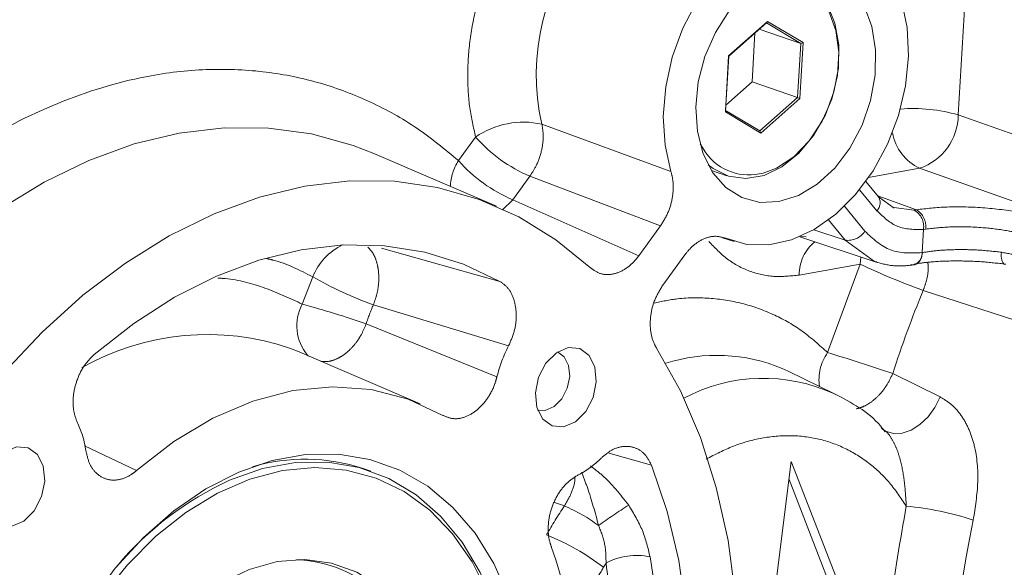
# Model space of a CAD drawing. Units: millimetres. Extents: x 100 to 12990, y 100 to 8300.
# Drawn here: x 3939 to 4000, y 937 to 971 of the extents above; entities that cross this region are included whole.
import ezdxf

# ---------------------------------------------------------------- set-up
doc = ezdxf.new("R2010")
doc.units = ezdxf.units.MM
doc.header["$LTSCALE"] = 20
doc.linetypes.add('PHANTOM', pattern=[12.7, 6.35, -1.27, 1.27, -1.27, 1.27, -1.27])
doc.styles.add('SLDTEXTSTYLE0', font='TXT', dxfattribs={"width": 0.605})
doc.dimstyles.new('SLDDIMSTYLE0', dxfattribs={"dimtxt": 71.912923, "dimasz": 66.04, "dimexe": 0, "dimexo": 0.0625, "dimgap": 17.978231, "dimtad": 1, "dimdec": 0, "dimrnd": 1e-09, "dimzin": 12, "dimdsep": 46, "dimtxsty": 'SLDTEXTSTYLE0', "dimsah": 1, "dimcen": 0.09, "dimadec": 0, "dimazin": 3, "dimtfac": 1, "dimtdec": 0, "dimtofl": 0, "dimtmove": 0, "dimatfit": 3, "dimfxl": 1, "dimfrac": 2, "dimtolj": 1, "dimtzin": 12, "dimarcsym": 0})
doc.dimstyles.new('SLDDIMSTYLE2', dxfattribs={"dimtxt": 71.912923, "dimasz": 66.04, "dimexe": 0, "dimexo": 0.0625, "dimgap": 17.978231, "dimtad": 1, "dimdec": 0, "dimrnd": 1e-09, "dimzin": 12, "dimdsep": 46, "dimtxsty": 'SLDTEXTSTYLE0', "dimsah": 1, "dimcen": 0, "dimadec": 0, "dimazin": 3, "dimtfac": 1, "dimtdec": 0, "dimtofl": 0, "dimtmove": 0, "dimatfit": 3, "dimfxl": 1, "dimfrac": 2, "dimtolj": 1, "dimtzin": 12, "dimarcsym": 0})
doc.dimstyles.new('SLDDIMSTYLE4', dxfattribs={"dimtxt": 71.912923, "dimasz": 66.04, "dimexe": 0, "dimexo": 0.0625, "dimgap": 17.978231, "dimtad": 1, "dimdec": 4, "dimlfac": 20, "dimzin": 12, "dimdsep": 46, "dimtxsty": 'SLDTEXTSTYLE0', "dimsah": 1, "dimcen": 0.09, "dimazin": 3, "dimtfac": 1, "dimtofl": 0, "dimtmove": 0, "dimatfit": 3, "dimfxl": 1, "dimfrac": 2, "dimtolj": 1, "dimtzin": 12, "dimarcsym": 0})

# ---------------------------------------------------------------- blocks, each defined once
blk = doc.blocks.new('_D_4')
at = {"color": 7, "linetype": 'Continuous', "lineweight": 18}
blk.add_arc((2424.165, 1450.039), 1151.923, 341, 7, dxfattribs=at)
for points in [[(3567.501, 1590.423), (3563.554, 1523.723), (3583.785, 1525.621)], [(3513.329, 1075.01), (3542.73, 1135.011), (3523.336, 1141.073)]]:
    blk.add_solid(points, dxfattribs=at)
blk = doc.blocks.new('_D_6')
at = {"color": 7, "linetype": 'Continuous', "lineweight": 0}
for q in [(2424.165, 1450.039), (4921.975, 580.104)]:
    blk.add_line((4111.841, 862.257), q, dxfattribs=at)
at = {"color": 7, "linetype": 'Continuous', "lineweight": 18}
blk.add_solid([(4111.841, 862.257), (4170.866, 830.942), (4177.549, 850.131)], dxfattribs=at)
at = {"color": 7, "linetype": 'Continuous', "lineweight": 18, "insert": (4678.716, 765.937), "char_height": 74.0833, "attachment_point": 1, "rotation": 340.79785, "style": 'SLDTEXTSTYLE0'}
blk.add_mtext('R1787', dxfattribs=at)
blk = doc.blocks.new('_D_16')
at = {"color": 7, "linetype": 'Continuous', "lineweight": 0}
for p, q in [((4220.693, 1275.129), (4220.693, 608.217)), ((3027.665, 830.039), (3027.665, 608.217)), ((3027.665, 648.217), (4220.693, 648.217))]:
    blk.add_line(p, q, dxfattribs=at)
at = {"color": 7, "linetype": 'Continuous', "lineweight": 18}
for points in [[(3027.665, 648.217), (3093.705, 638.057), (3093.705, 658.377)], [(4220.693, 648.217), (4154.653, 658.377), (4154.653, 638.057)]]:
    blk.add_solid(points, dxfattribs=at)
at = {"color": 7, "linetype": 'Continuous', "lineweight": 18, "insert": (3514.426, 743.716), "char_height": 74.0833, "attachment_point": 1, "style": 'SLDTEXTSTYLE0'}
blk.add_mtext('1193', dxfattribs=at)

msp = doc.modelspace()

# ---------------------------------------------------------------- linework, layer by layer
at = {"color": 7, "linetype": 'PHANTOM', "lineweight": 18}
for p, q in [((3997.835924, 983.0533897), (3996.7794949, 965.2344291)), ((3982.5950818, 968.8738532), (3984.9958287, 971.012341)), ((3984.9223713, 970.9240525), (3982.5990678, 968.8545482)), ((3984.9223713, 970.9240525), (3984.9958287, 971.012341)), ((3987.047699, 969.6542682), (3984.9223713, 970.9240525)), ((3984.9958287, 971.012341), (3987.1920008, 969.7002305)), ((3984.0416764, 967.2818677), (3984.2205463, 970.2988954)), ((3984.4867944, 970.5360583), (3987.047699, 969.6542682)), ((3986.8497233, 966.3149796), (3987.047699, 969.6542682)), ((3987.1920008, 969.7002305), (3986.9874258, 966.2496323)), ((3987.047699, 969.6542682), (3987.1920008, 969.7002305)), ((3982.3905069, 965.423255), (3982.5950818, 968.8738532)), ((3982.5990678, 968.8545482), (3982.4010921, 965.5152597)), ((3982.5990678, 968.8545482), (3982.5950818, 968.8738532)), ((3982.4201979, 965.8375205), (3984.0416764, 967.2818677)), ((3984.0416764, 967.2818677), (3986.8497233, 966.3149796)), ((3984.5264198, 964.2454753), (3986.8497233, 966.3149796)), ((3986.9874258, 966.2496323), (3984.5866789, 964.1111446)), ((3986.9874258, 966.2496323), (3986.8497233, 966.3149796)), ((3982.3905069, 965.423255), (3982.4010921, 965.5152597)), ((3984.5866789, 964.1111446), (3982.3905069, 965.423255)), ((3982.4010921, 965.5152597), (3984.5264198, 964.2454753)), ((3996.7794949, 965.2344291), (4037.7683379, 950.8052869)), ((3971.0564922, 964.6647304), (3979.030035, 961.7407601)), ((3984.5866789, 964.1111446), (3984.5264198, 964.2454753)), ((3965.9061492, 962.418233), (3966.964208, 963.8719987)), ((3980.828565, 963.4452685), (3981.183174, 962.8872333)), ((3968.2452343, 959.6017289), (3960.6715897, 962.8547754)), ((3981.5282098, 961.8107645), (3982.474486, 961.4849355)), ((3994.3838185, 961.9427858), (3991.242764, 961.3781258)), ((4035.8785934, 947.3355423), (3994.3838185, 961.9427858)), ((3970.3145875, 961.4577797), (3969.2565287, 960.004014)), ((3970.3145875, 961.4577797), (3978.3922824, 958.3994514)), ((3991.8539567, 960.1867951), (3991.0717245, 961.1363764)), ((3990.6785004, 960.6223496), (3991.7506984, 959.3207679)), ((3969.2565287, 960.004014), (3968.6192995, 959.3798271)), ((3969.2565287, 960.004014), (3977.038242, 956.5390089)), ((3991.8105402, 960.2395), (3994.1930811, 959.3833595)), ((3992.8188019, 959.4893467), (3991.8547062, 960.1858826)), ((3989.7453677, 959.5961797), (3991.0121427, 958.0583936)), ((3994.0498193, 959.3625435), (3992.7911393, 959.5126818)), ((3994.1930811, 959.3833595), (3994.0498193, 959.3625435)), ((3989.7847282, 957.5107483), (3988.7624955, 958.7516753)), ((3977.038242, 956.5390089), (3978.3922824, 958.3994514)), ((3987.851558, 958.1476467), (3989.7847282, 957.5107483)), ((3994.5425633, 956.7378674), (3994.6272372, 958.1660758)), ((3994.6272372, 958.1660758), (3994.7700653, 958.1863323)), ((3982.2091667, 957.65804), (3982.9310439, 957.4292451)), ((3986.9892351, 957.7045052), (3991.7759636, 956.1274791)), ((3987.0287502, 957.7307128), (3987.3776293, 957.7027237)), ((3991.5993411, 956.18897), (3989.7847282, 957.5107483)), ((3968.466646, 954.9641402), (3961.149771, 957.0062493)), ((3979.8819136, 956.5911318), (3978.5278732, 954.7306893)), ((3990.7657386, 956.4603058), (3990.7168056, 956.0312818)), ((3994.5611082, 956.7411189), (3994.5425633, 956.7378674)), ((3990.7168056, 956.0312818), (3986.959402, 955.3558222)), ((3988.708486, 950.5656066), (3990.7168056, 956.0312818)), ((3991.7569162, 956.1756695), (3991.5993411, 956.18897)), ((3994.0455527, 955.9829073), (3994.0708875, 955.9873626)), ((3956.2546376, 953.5597992), (3956.8982359, 955.2441088)), ((4033.3608261, 941.8234281), (3994.6174184, 954.4101598)), ((3960.64526, 953.5091247), (3968.9983152, 950.9778009)), ((3960.2015504, 952.3479278), (3968.2823247, 949.0805604)), ((3955.9560995, 950.6502867), (3955.5164489, 950.8299101)), ((3963.5297441, 947.3972403), (3955.9560995, 950.6502867)), ((3989.1423514, 948.0153334), (3986.2698774, 949.4213071)), ((3992.7305436, 949.2749985), (3995.6564673, 947.8327822)), ((3989.1423514, 948.0153334), (3989.2934384, 947.9397069)), ((3942.7923758, 944.820218), (3946.0216993, 943.2941151)), ((3975.1358271, 944.3709532), (3977.8289855, 943.6144503)), ((3986.4659844, 943.8560605), (3984.4082149, 927.7059426)), ((3991.3199357, 931.3526555), (3986.4659844, 943.8560605)), ((3960.4869157, 943.2511297), (3960.0189079, 943.4122777)), ((3990.4137875, 932.1948176), (3986.3228565, 942.7327411)), ((3971.8302901, 941.3219947), (3972.4451079, 941.1000985)), ((3974.8686953, 937.316575), (3975.0190547, 937.580537))]:
    msp.add_line(p, q, dxfattribs=at)
at = {"color": 7, "linetype": 'PHANTOM', "lineweight": 18, "flags": 128}
for points in [[(3979.030035, 961.7407601), (3978.6629253, 963.3755353), (3978.5533616, 965.1388432), (3978.7051234, 966.969853), (3979.1129754, 968.8053981), (3979.7628473, 970.5821557), (3980.6323198, 972.2388308), (3981.6913977, 973.7182712), (3982.9035447, 974.9694389), (3984.2269439, 975.9491708), (3985.6159406, 976.6236681), (3987.0226168, 976.9696618), (3988.3984448, 976.9752158), (3989.6959611, 976.6401384), (3990.8704038, 975.9759893), (3991.8812566, 975.0056803), (3992.6936471, 973.7626853), (3993.2795492, 972.2898854), (3993.6187504, 970.6380895), (3993.6995489, 968.8642815), (3993.5191572, 967.0296545), (3993.0837986, 965.1974999), (3992.4084922, 963.4310236), (3991.5165347, 961.7911658), (3990.4386971, 960.3344986), (3989.2121627, 959.1112743), (3987.8792449, 958.163692), (3986.4859268, 957.5244415), (3985.0802753, 957.2155758), (3983.7107828, 957.2477501), (3982.4246944, 957.6198546)], [(3985.7005372, 959.8841676), (3986.9038595, 960.2674207), (3988.0709231, 960.9702193), (3989.1471573, 961.9597014), (3990.0822387, 963.1895998), (3990.8324439, 964.6024059), (3991.3626942, 966.1320585), (3991.6481955, 967.7070326), (3991.6755982, 969.2536843), (3991.443621, 970.6996938), (3990.9631108, 971.9774474), (3990.2565358, 973.0271986), (3989.3569347, 973.7998623), (3988.3063718, 974.2593097), (3987.1539702, 974.3840574), (3985.953615, 974.1682724), (3984.7614334, 973.6220445), (3983.6331705, 972.7709148), (3982.6215827, 971.6546811), (3981.7739707, 970.3255374), (3981.1299678, 968.8456328), (3980.719687, 967.284166), (3980.5623124, 965.7141496), (3980.6652028, 964.2089958), (3981.0235471, 962.8390837), (3981.6205896, 961.6684692), (3982.4284131, 960.7518886), (3983.4092448, 960.1322004), (3984.5172221, 959.8383805), (3985.7005372, 959.8841676)], [(3981.3246575, 962.1654312), (3981.6320362, 961.9197304), (3982.5932877, 961.4465643), (3983.662219, 961.3067924), (3984.7812039, 961.5079497), (3985.8899176, 962.0391917), (3986.9285889, 962.8718791), (3987.841223, 963.9611216), (3988.5786193, 965.2481976), (3989.1010248, 966.6637208), (3989.3802764, 968.1313797), (3989.4013195, 969.5720526), (3989.1630198, 970.9080724), (3988.6782239, 972.0674139), (3987.9730675, 972.9875768), (3987.0855657, 973.6189548), (3986.0635638, 973.9275101), (3985.3818398, 973.9483441)], [(3984.7305629, 961.6499356), (3985.5473307, 961.9565658), (3986.6138013, 962.6537528), (3987.574352, 963.6361744), (3988.3731592, 964.8467357), (3988.9637991, 966.2150833), (3989.3119458, 967.6616939), (3989.3973663, 969.1024957), (3989.2150963, 970.4537545), (3988.7757287, 971.6369402), (3988.1047979, 972.5832901), (3987.9364769, 972.7477996)], [(3960.6715897, 962.8547754), (3959.3913915, 963.3529618), (3956.8246324, 964.0617111), (3954.1639424, 964.4268478), (3951.4332752, 964.4450844), (3948.6572148, 964.1162567), (3945.8607535, 963.4433253), (3943.0690676, 962.4323484), (3940.3072901, 961.0924276), (3937.6002851, 959.4356261), (3934.9724232, 957.4768598), (3934.2830994, 956.9014715)], [(3937.7838224, 949.2761544), (3940.1746664, 951.8243178), (3942.6965697, 954.1048166), (3945.3259409, 956.0963176), (3948.0381834, 957.7801913), (3950.8079253, 959.1406858), (3953.6092569, 960.1650742), (3956.415973, 960.8437738), (3959.2018178, 961.1704356), (3961.9407311, 961.142004), (3964.6070915, 960.7587447), (3967.1759562, 960.0242432), (3969.6232948, 958.9453702), (3971.9262134, 957.5322183), (3974.0631691, 955.7980068)], [(3968.466646, 954.9641402), (3966.2051042, 956.0333485), (3963.8212198, 956.7684904), (3961.339256, 957.1620834), (3958.7844744, 957.2101217), (3956.1828776, 956.9121162), (3953.5609448, 956.2711001), (3950.9453622, 955.2935977), (3948.3627512, 953.989558), (3945.8393978, 952.3722536), (3943.4009847, 950.4581456)], [(3994.5611082, 956.7411189), (3994.5373918, 956.5584774), (3994.4893084, 956.3915517), (3994.4186851, 956.2466856), (3994.3282062, 956.1293848), (3994.2213102, 956.0441073), (3994.1020598, 955.994094), (3994.0706112, 955.9873138)], [(3993.8195049, 956.0015721), (3993.9503548, 955.9769102), (3994.0534526, 955.9843574)], [(3972.3922173, 945.9815429), (3973.1230779, 946.2970996), (3973.7647448, 946.9369271), (3974.21953, 947.8036174), (3974.4181965, 948.7652248), (3974.3304992, 949.6753532), (3973.9697892, 950.3954439), (3973.3909813, 950.8158695), (3972.6821938, 950.8726241), (3971.9513332, 950.5570673), (3971.3096663, 949.9172398), (3970.8548811, 949.0505496), (3970.6562146, 948.0889422), (3970.7439119, 947.1788138), (3971.1046219, 946.4587231), (3971.6834298, 946.0382975), (3972.3922173, 945.9815429)], [(3978.1392123, 950.8499438), (3979.6116064, 948.202629), (3980.8461442, 945.3215289), (3981.831277, 942.2335951), (3982.5577894, 938.9677136), (3983.0188851, 935.5544356), (3983.2102509, 932.0256907), (3983.1300965, 928.4144888), (3982.7791719, 924.7546112), (3982.1607596, 921.0802945), (3981.2806448, 917.4259102), (3980.1470605, 913.8256436), (3978.7706109, 910.3131736), (3977.1641721, 906.9213579), (3975.3427716, 903.6819255)], [(3956.6419686, 950.3556909), (3956.6200398, 950.3728974), (3956.58437, 950.4023161)], [(3970.7941546, 947.0190549), (3971.2585997, 946.9984113), (3971.8059642, 947.2347417), (3972.2865287, 947.7139286), (3972.6271316, 948.3630202), (3972.7759192, 949.0831982), (3972.71024, 949.7648219), (3972.4400929, 950.3041205), (3972.0305316, 950.6097546)], [(3986.2698774, 949.4213071), (3986.0959381, 949.504305), (3985.9084997, 949.589037)], [(3946.0216993, 943.2941151), (3948.3283011, 945.0889595), (3950.7313864, 946.5233773), (3953.1913656, 947.5737373), (3955.667712, 948.2227353), (3958.1196291, 948.4596795), (3960.5067227, 948.2806664), (3962.7896669, 947.688645), (3964.9308514, 946.6933686)], [(3992.0413346, 945.881054), (3992.2863708, 945.7262179), (3992.7747849, 945.5805336), (3993.3136187, 945.6010995), (3993.8711836, 945.7867061), (3994.414689, 946.126438), (3994.9121716, 946.6003154), (3995.3343742, 947.1804698), (3995.6564673, 947.8327822)], [(3938.3142629, 939.8554296), (3939.0451235, 940.1709864), (3939.6867904, 940.8108139), (3940.1415756, 941.6775042), (3940.3402421, 942.6391115), (3940.2525448, 943.5492399), (3939.8918348, 944.2693306), (3939.3130269, 944.6897562), (3938.6042394, 944.7465109), (3937.8733788, 944.4309541), (3937.2317119, 943.7911266), (3936.7769267, 942.9244363), (3936.5782602, 941.9628289), (3936.6659575, 941.0527005), (3937.0266675, 940.3326099), (3937.6054754, 939.9121842), (3938.3142629, 939.8554296)], [(3952.9447118, 902.2934496), (3955.0122856, 902.8350355), (3957.0662729, 903.7111954), (3959.0729473, 904.9075426), (3960.9993594, 906.4044333), (3962.8138774, 908.1772885), (3964.486707, 910.196998), (3965.9903804, 912.4303982), (3967.3002073, 914.8408167), (3968.3946805, 917.3886746), (3969.2558286, 920.032136), (3969.8695117, 922.7277955), (3970.225653, 925.4313903), (3970.3184049, 928.0985275), (3970.1462442, 930.6854128), (3969.7119979, 933.1495697), (3969.0227963, 935.4505366), (3968.089956, 937.5505319), (3966.9287942, 939.4150735), (3965.5583773, 941.0135459), (3964.0012073, 942.3197022), (3962.282853, 943.3120952), (3960.4315298, 943.97443), (3958.4776363, 944.295831), (3956.4532553, 944.2710208), (3954.3916272, 943.9004068), (3952.3266039, 943.1900744), (3950.2920928, 942.1516874), (3948.3215008, 940.802296), (3946.4471848, 939.1640571), (3944.6999211, 937.2638706), (3943.1083996, 935.1329375), (3941.6987532, 932.8062477), (3940.4941281, 930.3220054), (3939.5143043, 927.7210017), (3938.7753705, 925.0459451), (3938.2894599, 922.3407598), (3938.0645512, 919.6498651), (3938.1043373, 917.0174452), (3938.4081651, 914.4867245), (3938.9710456, 912.0992573), (3939.7837363, 909.8942458), (3940.8328929, 907.9078962), (3942.1012883, 906.1728242), (3943.5680955, 904.7175198), (3945.2092295, 903.565879), (3946.9977429, 902.7368117), (3948.9042685, 902.2439311), (3950.897501, 902.0953304), (3952.9447118, 902.2934496)], [(3951.7658275, 942.6933285), (3953.8054048, 943.4058866), (3955.8423229, 943.776057), (3957.8417295, 943.7975059), (3959.7694141, 943.4698664), (3961.5923936, 942.7987445), (3963.2794763, 941.7956233), (3964.8017957, 940.4776664), (3966.1333045, 938.8674244), (3967.2512202, 936.992449), (3968.1364151, 934.8848216), (3968.773743, 932.5806043), (3969.1522993, 930.1192229), (3969.2656067, 927.5427922), (3969.1117265, 924.8953958), (3968.6932915, 922.2223312), (3968.511583, 921.3986962)], [(3955.0335781, 943.2803465), (3957.0267442, 943.469762), (3958.9655649, 943.3145151), (3960.8168664, 942.8172622), (3962.5489725, 941.9865115), (3964.1322463, 940.8364772), (3965.5395977, 939.3868368), (3966.7469463, 937.662394), (3967.7336341, 935.6926546), (3968.4827787, 933.5113213), (3968.981562, 931.1557174), (3969.2214496, 928.6661478), (3969.1983371, 926.0852099), (3968.9126197, 923.4570641), (3968.5114526, 921.4075516)], [(3975.9088317, 910.9956406), (3977.2386085, 914.2608018), (3978.3332298, 917.6172586), (3979.18153, 921.030774), (3979.7748562, 924.4665291), (3980.1071563, 927.8894782), (3980.1750408, 931.264706), (3979.9778171, 934.5577842), (3979.5174971, 937.7351223), (3978.7987762, 940.7643106), (3977.8289855, 943.6144503)], [(3966.5847241, 915.8119257), (3966.5506153, 915.7384843), (3965.3065938, 913.3677355), (3963.8665563, 911.1673784), (3962.2551424, 909.1750618), (3960.4999238, 907.4248746), (3958.6309326, 905.9467631), (3956.680148, 904.7660181), (3954.6809483, 903.9028427), (3952.6675404, 903.3720058), (3950.6743743, 903.1825903), (3948.7355536, 903.3378372), (3946.884252, 903.8350901), (3945.1521459, 904.6658408), (3943.5688721, 905.8158751), (3942.1615208, 907.2655155), (3940.9541722, 908.9899583), (3939.9674843, 910.9596977), (3939.2183397, 913.141031), (3938.7195564, 915.4966349), (3938.4796688, 917.9862045), (3938.5027814, 920.5671424), (3938.7884987, 923.1952882), (3939.331932, 925.8256735), (3940.1237831, 928.4132918), (3941.1505032, 930.913868), (3942.3945247, 933.2846168), (3943.8345621, 935.4849739), (3945.445976, 937.4772906), (3947.2011947, 939.2274777), (3949.0701858, 940.7055892), (3951.0209705, 941.8863342), (3953.0201702, 942.7495097), (3955.0335781, 943.2803465)], [(3964.2122448, 931.1751458), (3964.0667571, 931.6052937), (3963.2759783, 933.3618176), (3962.2531144, 934.8712308), (3961.0233517, 936.0963663), (3959.616971, 937.0070574), (3958.0686021, 937.5808798), (3956.4163711, 937.8037041), (3954.7009612, 937.6700435), (3952.9646116, 937.1831894), (3951.250077, 936.3551296), (3949.5995748, 935.2062538), (3948.053746, 933.764851), (3946.650654, 932.0664134), (3945.4248476, 930.1527621), (3944.4065101, 928.0710176), (3943.6207165, 925.8724394), (3943.0868156, 923.6111638), (3942.8179537, 921.3428708), (3942.8207512, 919.1234133), (3943.0951392, 917.0074418), (3943.6343613, 915.0470586), (3944.4251401, 913.2905347), (3945.4480041, 911.7811216), (3946.6777668, 910.555986), (3948.0841474, 909.6452949), (3949.6325163, 909.0714725), (3951.2847474, 908.8486483), (3953.0001573, 908.9823088)]]:
    msp.add_lwpolyline(points, dxfattribs=at)
at = {"color": 7, "linetype": 'Continuous', "lineweight": 18}
msp.add_arc((4362.1934872, 1286.8151832), 401.4025965, 109.955133954, 290.614077357, dxfattribs=at)
at = {"color": 7, "linetype": 'PHANTOM', "lineweight": 18}
for centre, radius, start, end in [((3984.4036559, 967.7414451), 13.6971877, 139.132453932, 192.980758443), ((3993.9988352, 955.6679842), 9.9623761, 73.792540981, 94.592467112), ((3969.9166744, 959.5896862), 5.201467, 77.341832258, 124.58455788), ((3993.2711278, 965.2702233), 3.5085497, 288.489867052, 359.415459422), ((3995.7499688, 964.7250711), 3.0995932, 191.060520939, 243.848161602), ((3973.8114387, 969.84249), 9.0846758, 221.087031039, 247.361377778), ((3968.6649099, 960.6734354), 3.2642119, 147.688405652, 177.390236971), ((3972.7533799, 968.3887242), 9.0846758, 221.087031039, 247.361377778), ((3983.8537123, 964.8398769), 3.3082612, 216.173516795, 285.36985098), ((3991.221076, 959.8230853), 0.7299471, 316.515683083, 29.885524454), ((3993.4816552, 958.3507808), 1.1603767, 350.840883458, 60.683230819), ((3993.5665787, 958.3438054), 1.2137454, 352.545346712, 58.924118683), ((3989.9816256, 958.7187495), 1.2239426, 260.742519624, 327.348228969), ((3960.2871334, 953.9053125), 3.643762, 114.975077494, 158.443320746), ((3989.5278681, 955.4051972), 2.5689407, 129.022078594, 181.101291496), ((3993.7894373, 956.6912306), 0.7545686, 290.480528934, 3.543478221), ((4000.3398539, 956.5580044), 0.907304, 167.084967343, 217.757607833), ((4008.0801953, 992.3064378), 40.2165916, 244.421524521, 250.442251206), ((3969.4038356, 977.3386063), 25.3881241, 240.489914855, 249.818991009), ((4055.420996, 929.1541215), 65.8402804, 157.443422311, 162.205655195), ((3958.7229358, 952.2216025), 2.8077155, 151.535504928, 220.387944277), ((3935.760905, 879.7810571), 76.5721611, 71.386387143, 74.476150293), ((3969.1635984, 949.5887756), 9.3771651, 155.286948514, 162.887933452), ((3950.3979721, 935.9124033), 15.771202, 71.061942483, 119.452989283), ((3976.5310393, 947.0513401), 8.494647, 152.469052044, 166.179421898), ((3981.8692664, 939.9092629), 10.4887288, 67.349910522, 107.557980439), ((3990.9703165, 948.9228502), 2.7954474, 144.009280008, 189.304487009), ((3954.5224957, 837.1157298), 118.4886345, 71.18813572, 73.2308057), ((3984.7480431, 938.5199845), 10.4628675, 65.165992363, 118.055917557), ((3937.4389693, 943.7937783), 5.4926832, 7.542809703, 25.896684929), ((3956.4197976, 932.5037217), 11.4869573, 71.740488134, 106.421888217), ((3970.7726791, 947.9555771), 5.5466821, 297.104919956, 315.233499527), ((3960.0596003, 924.5877762), 19.9147607, 114.611519945, 139.972683629), ((3992.8850645, 927.2568668), 24.6865731, 145.891657905, 150.763763301), ((3968.6140833, 931.9378869), 9.9309048, 53.209088824, 67.308577314), ((3993.0270364, 914.7484302), 31.1947025, 122.169558729, 126.294743161), ((3991.6482094, 921.4124502), 19.7728582, 72.159377421, 84.422822257), ((4055.3739652, 928.0264674), 58.9459652, 168.047240559, 185.166936006), ((3966.0058028, 925.7839905), 14.5448056, 52.457405559, 68.471464023), ((3941.5341789, 927.9644922), 31.925921, 333.923343168, 19.345599081), ((3976.8808805, 934.1222775), 3.9275888, 77.411538452, 118.296722685), ((3955.4779135, 929.4930156), 8.3196391, 18.490962257, 87.004020282), ((3934.4728577, 930.7851364), 43.8541845, 343.803864834, 9.410311732)]:
    msp.add_arc(centre, radius, start, end, dxfattribs=at)
for points, knots in [([(3966.964208, 963.8719987), (3966.8285653, 964.4621537), (3966.5519029, 965.6658571), (3966.4370117, 967.6616949), (3966.564639, 969.772279), (3966.9674054, 971.9327058), (3967.6273435, 974.0525645), (3968.5178643, 976.0428047), (3969.5777923, 977.8533187), (3970.4087815, 978.8822936), (3970.8162011, 979.3867823)], [0, 0, 0, 0, 0.1193308032, 0.2433918303, 0.3708196127, 0.5, 0.6291803873, 0.7566081697, 0.8806691968, 1, 1, 1, 1]), ([(3933.8126383, 961.7085259), (3934.6018059, 962.2825957), (3937.0813418, 964.0863023), (3941.4943814, 966.2641358), (3946.3317007, 967.6885787), (3950.5355047, 968.1289618), (3954.0413768, 967.9673027), (3957.3768928, 967.2815528), (3960.4869708, 966.1023092), (3963.3550816, 964.5172237), (3965.0619501, 963.1128308), (3965.9061492, 962.418233)], [0, 0, 0, 0, 0.0729153941, 0.2290975276, 0.3875863703, 0.4932841797, 0.5983029924, 0.7024711902, 0.8036802972, 0.9029023514, 1, 1, 1, 1]), ([(3971.0564922, 964.6647304), (3971.0960802, 964.4144985), (3971.1770309, 963.9028178), (3971.0550868, 963.0003744), (3970.7622349, 962.1435211), (3970.4487588, 961.6633138), (3970.3145875, 961.4577797)], [0, 0, 0, 0, 0.2445467717, 0.500055473, 0.7860181641, 1, 1, 1, 1]), ([(3978.3922824, 958.3994514), (3978.5667231, 958.6805539), (3978.9156006, 959.2427526), (3979.1695041, 960.240093), (3979.1933255, 961.1001054), (3979.075205, 961.5635399), (3979.030035, 961.7407601)], [0, 0, 0, 0, 0.27623079004, 0.55245543676, 0.82885625708, 1, 1, 1, 1]), ([(3994.6272372, 958.1660758), (3994.0755357, 958.1645525), (3992.9721323, 958.161506), (3992.1578432, 958.9343472), (3991.7506984, 959.3207679)], [0, 0, 0, 0, 0.4999998455, 1, 1, 1, 1]), ([(3994.1930811, 959.3833595), (3994.8058641, 959.4552923), (3996.0787796, 959.604716), (3998.437975, 959.5308909), (4000.7415785, 959.2379903), (4001.8903496, 958.8981073), (4002.4433751, 958.7344854)], [0, 0, 0, 0, 0.2406976651, 0.4999939045, 0.7592939451, 1, 1, 1, 1]), ([(3991.0121427, 958.0583936), (3991.5114768, 957.5902828), (3992.510145, 956.6540613), (3993.8650905, 956.7099321), (3994.5425633, 956.7378674)], [0, 0, 0, 0, 0.5000000182, 1, 1, 1, 1]), ([(3994.7700653, 958.1863323), (3995.2851947, 958.2464348), (3996.3453721, 958.3701306), (3998.1976736, 958.3112592), (3999.6957782, 958.1246914), (4000.8290192, 957.896147), (4001.3609594, 957.727347), (4001.6448163, 957.637271)], [0, 0, 0, 0, 0.2425679806, 0.4992243164, 0.710242758, 0.8453781227, 1, 1, 1, 1]), ([(3982.4246944, 957.6198546), (3982.1933437, 957.6851551), (3981.7306334, 957.8157587), (3980.9613024, 957.5874853), (3980.3271798, 957.1454239), (3980.0045203, 956.7437594), (3979.8819136, 956.5911318)], [0, 0, 0, 0, 0.2768996946, 0.5538099936, 0.8304531152, 1, 1, 1, 1]), ([(3960.3067886, 957.0830735), (3960.4065981, 956.9750808), (3960.5934695, 956.7728881), (3960.8028082, 956.3313508), (3960.9052233, 955.9615775), (3960.9916641, 955.4054323), (3960.9917584, 954.7928539), (3960.8448995, 954.0447876), (3960.7056827, 953.6712477), (3960.64526, 953.5091247)], [0, 0, 0, 0, 0.1448642618, 0.2712265336, 0.4302079042, 0.4591575588, 0.7146626053, 0.8761583676, 1, 1, 1, 1]), ([(3986.959402, 955.3558222), (3986.4328932, 955.2992274), (3985.3695634, 955.1849292), (3983.8651231, 955.542718), (3982.4867697, 956.2532868), (3981.7443269, 957.0368006), (3981.3767056, 957.4247583)], [0, 0, 0, 0, 0.2475754751, 0.5, 0.7524245249, 1, 1, 1, 1]), ([(3999.4555024, 956.7607922), (3998.9965605, 956.8113015), (3998.1007063, 956.9098957), (3996.7488224, 956.9361587), (3995.5356561, 956.8850063), (3994.8799867, 956.7881998), (3994.5611082, 956.7411189)], [0, 0, 0, 0, 0.2694081809, 0.5258846181, 0.7694185464, 1, 1, 1, 1]), ([(3956.8982359, 955.2441088), (3956.1064564, 955.6485386), (3955.1871077, 956.1181289), (3954.1852495, 956.3417479), (3954.0462312, 956.3727774)], [0, 0, 0, 0, 0.8612396419, 1, 1, 1, 1]), ([(3974.0631691, 955.7980068), (3974.2626628, 955.6570297), (3974.6616615, 955.3750675), (3975.411172, 955.3572076), (3976.1659493, 955.6523462), (3976.7116883, 956.1148567), (3976.9723581, 956.453434), (3977.038242, 956.5390089)], [0, 0, 0, 0, 0.2306740901, 0.4613612597, 0.6917643164, 0.9220939293, 1, 1, 1, 1]), ([(3994.051231, 956.0317177), (3994.3950581, 956.081129), (3995.1639346, 956.1916241), (3996.606001, 956.239479), (3998.1977947, 956.1968294), (3999.2170939, 956.0813125), (3999.7178917, 956.0245573)], [0, 0, 0, 0, 0.2142933036, 0.4792090567, 0.7441271268, 1, 1, 1, 1]), ([(4001.5623325, 956.246002), (4001.2547489, 956.3465656), (4000.6395995, 956.547687), (3999.8501938, 956.6897585), (3999.4555024, 956.7607922)], [0, 0, 0, 0, 0.5000144502, 1, 1, 1, 1]), ([(3991.7511892, 956.1399871), (3992.1211567, 956.0431158), (3992.8614126, 955.8492892), (3993.6558351, 955.9392916), (3994.0532185, 955.9843123)], [0, 0, 0, 0, 0.4997832952, 1, 1, 1, 1]), ([(3994.8976268, 956.1370168), (3994.9081387, 956.0518462), (3994.9534812, 955.6844673), (3994.8497451, 955.0739719), (3994.6827054, 954.5967002), (3994.6174184, 954.4101598)], [0, 0, 0, 0, 0.1552931153, 0.6698484705, 1, 1, 1, 1]), ([(3951.0337287, 955.1646914), (3951.1892037, 955.1561425), (3952.1959013, 955.100788), (3953.9713548, 954.6134712), (3955.493487, 953.9110492), (3956.2546376, 953.5597992)], [0, 0, 0, 0, 0.08367378716, 0.54178600074, 1, 1, 1, 1]), ([(3968.9983152, 950.9778009), (3969.1333006, 951.2873627), (3969.4032818, 951.9065103), (3969.5118918, 952.9125707), (3969.3760139, 953.8264312), (3969.0175502, 954.5596107), (3968.6438015, 954.8340547), (3968.466646, 954.9641402)], [0, 0, 0, 0, 0.2043080167, 0.4086319695, 0.6125965643, 0.8163721363, 1, 1, 1, 1]), ([(3978.5278732, 954.7306893), (3978.3535712, 954.4497771), (3978.0049573, 953.887937), (3977.7480133, 952.8880664), (3977.7327147, 951.9151459), (3977.9153352, 951.2387093), (3978.0940439, 950.9283794), (3978.1392123, 950.8499438)], [0, 0, 0, 0, 0.2306739473, 0.4613609661, 0.6917640225, 0.922093625, 1, 1, 1, 1]), ([(3977.9856479, 953.6253657), (3978.4677368, 953.72666), (3979.6614786, 953.9774835), (3981.5299539, 953.9597856), (3983.5535378, 953.6340172), (3985.4421324, 952.9346767), (3987.1895274, 951.9386126), (3988.2021191, 951.0233181), (3988.708486, 950.5656066)], [0, 0, 0, 0, 0.1207123464, 0.2989062005, 0.4770683248, 0.6552621811, 0.8276068923, 1, 1, 1, 1]), ([(3960.2015504, 952.3479278), (3960.1090607, 952.1234986), (3959.9442114, 951.7234868), (3959.5929456, 951.1844297), (3959.2059576, 950.7372671), (3958.7588316, 950.3714214), (3958.2902732, 950.1223658), (3957.8244309, 949.990949), (3957.5362769, 950.0151016), (3957.3975632, 950.0267284)], [0, 0, 0, 0, 0.1616986626, 0.2882038643, 0.4340079388, 0.576432672, 0.7188574051, 0.8646614796, 1, 1, 1, 1]), ([(3943.4009847, 950.4581456), (3943.1830552, 950.2358935), (3942.7471794, 949.7913724), (3942.298553, 948.864995), (3942.0755133, 947.8785117), (3942.0927859, 946.9328218), (3942.2877016, 946.4307123), (3942.380094, 946.1927063)], [0, 0, 0, 0, 0.2043027776, 0.4086212627, 0.6125850634, 0.8163605954, 1, 1, 1, 1]), ([(3964.9308514, 946.6933687), (3965.1530346, 946.6025985), (3965.5974238, 946.4210487), (3966.3659239, 946.5677093), (3967.1023234, 947.0128918), (3967.7325809, 947.7325859), (3968.1114189, 948.4710956), (3968.2420556, 948.9369572), (3968.2823247, 949.0805604)], [0, 0, 0, 0, 0.1840136931, 0.3680463199, 0.5516377077, 0.7349029116, 0.9182830568, 1, 1, 1, 1]), ([(3992.7305436, 949.2749985), (3992.6147938, 949.0258573), (3992.411137, 948.5875035), (3991.9743111, 948.0151283), (3991.4996394, 947.5672296), (3990.9760525, 947.2317403), (3990.6314679, 947.1352439), (3990.4688857, 947.0897148)], [0, 0, 0, 0, 0.2329043895, 0.4097856278, 0.6177081386, 0.8196266293, 1, 1, 1, 1]), ([(3992.2535266, 945.682275), (3992.1604926, 945.8034953), (3991.3331649, 946.8814771), (3990.177467, 947.4797451), (3989.1517287, 948.0107371)], [0, 0, 0, 0, 0.1124511929, 1, 1, 1, 1]), ([(3995.6564673, 947.8327822), (3995.9009254, 947.687033), (3996.3921828, 947.3941388), (3996.9903375, 946.6890583), (3997.4695317, 945.8357677), (3997.9041774, 944.5088978), (3998.0789119, 942.5694663), (3997.8308439, 941.0160826), (3997.7060256, 940.2344794)], [0, 0, 0, 0, 0.12493390981, 0.25106420167, 0.37660091498, 0.50061124878, 0.74872669086, 1, 1, 1, 1]), ([(3981.2064737, 943.9955271), (3981.7643615, 944.2814823), (3982.8996791, 944.8634094), (3984.6617317, 945.3422574), (3986.4413404, 945.5008326), (3988.1798315, 945.2861399), (3989.8136324, 944.7087741), (3991.2815157, 943.7874525), (3992.5609111, 942.5942522), (3993.2374278, 941.5867752), (3993.5698637, 941.0917075)], [0, 0, 0, 0, 0.11997905096, 0.24416080613, 0.37131135038, 0.5, 0.62868864962, 0.75583919387, 0.88002094904, 1, 1, 1, 1]), ([(3993.5698637, 941.0917075), (3993.5405279, 941.5723592), (3993.4846666, 942.4876155), (3993.280217, 943.6941938), (3993.0056883, 944.5889917), (3992.7109069, 945.2030375), (3992.4150088, 945.6398749), (3992.1970643, 945.7911164), (3992.1309954, 945.8369646)], [0, 0, 0, 0, 0.2827548056, 0.538421268, 0.6743593782, 0.8075874772, 0.9416710236, 1, 1, 1, 1]), ([(3977.8289855, 943.6144503), (3977.7024186, 943.8574371), (3977.4492868, 944.3434069), (3976.8220318, 944.7413032), (3976.0981697, 944.8250563), (3975.3533937, 944.5958983), (3974.9172039, 944.2250456), (3974.7107269, 944.0494969)], [0, 0, 0, 0, 0.2039735438, 0.4079438634, 0.6120148879, 0.8163414623, 1, 1, 1, 1]), ([(3942.8841246, 944.514786), (3942.9513182, 944.2226303), (3943.0857123, 943.6382882), (3943.5785989, 943.0184883), (3944.2231636, 942.6830087), (3944.9663184, 942.6831561), (3945.5859646, 942.9427089), (3945.9190455, 943.2113281), (3946.0216993, 943.2941151)], [0, 0, 0, 0, 0.1840235863, 0.3680664788, 0.5516597511, 0.7349246889, 0.918305146, 1, 1, 1, 1]), ([(3976.4181464, 941.1540023), (3975.8970814, 941.8171658), (3975.172535, 942.7393016), (3974.2984342, 943.3867827), (3974.052952, 943.5686211)], [0, 0, 0, 0, 0.71916026739, 1, 1, 1, 1]), ([(3973.2998659, 943.0180666), (3973.0562666, 942.8641357), (3972.5690622, 942.5562702), (3971.975569, 941.7592649), (3971.5711871, 940.8201859), (3971.4086227, 939.8215668), (3971.4771029, 939.0467338), (3971.6151253, 938.6593413), (3971.6574861, 938.5404457)], [0, 0, 0, 0, 0.1839860593, 0.3679763957, 0.5518420327, 0.7354448797, 0.9188047429, 1, 1, 1, 1]), ([(3972.4451081, 941.1000984), (3972.5961898, 941.3582361), (3972.8982391, 941.8743166), (3973.0998087, 942.516854), (3973.0985741, 942.8410589), (3973.0984609, 942.870786)], [0, 0, 0, 0, 0.47616395654, 0.95196835886, 1, 1, 1, 1]), ([(3973.5186092, 943.1779821), (3973.6369965, 942.8651903), (3974.0472667, 941.7812133), (3974.347833, 940.6766492), (3974.5616681, 939.8908175)], [0, 0, 0, 0, 0.2885594144, 1, 1, 1, 1]), ([(3977.7368855, 937.9554497), (3977.610877, 938.501705), (3977.3593651, 939.5920263), (3976.7314657, 940.6340411), (3976.4181464, 941.1540023)], [0, 0, 0, 0, 0.5010039731, 1, 1, 1, 1]), ([(3992.4643966, 922.4456162), (3992.3351226, 924.4595851), (3992.0764465, 928.4895183), (3992.4491189, 934.7764403), (3993.1964007, 938.987287), (3993.5698637, 941.0917075)], [0, 0, 0, 0, 0.3332191127, 0.6667683504, 1, 1, 1, 1]), ([(3974.5616681, 939.8908175), (3974.7099041, 939.5134696), (3975.0072247, 938.7566137), (3975.0151039, 937.9733078), (3975.0190547, 937.580537)], [0, 0, 0, 0, 0.4985729535, 1, 1, 1, 1]), ([(3973.9347217, 919.2909157), (3974.3176627, 920.8350211), (3975.0876961, 923.939971), (3975.5916357, 928.6361219), (3975.6396767, 933.250317), (3975.2251839, 936.1423274), (3975.0190547, 937.580537)], [0, 0, 0, 0, 0.2486522239, 0.5, 0.7513477761, 1, 1, 1, 1]), ([(3974.8686953, 937.316575), (3974.6613123, 936.9830487), (3974.2474996, 936.3175291), (3973.4957327, 935.4984157), (3972.9457633, 935.1049401), (3972.6775718, 934.9130624)], [0, 0, 0, 0, 0.3398110043, 0.6780600815, 1, 1, 1, 1])]:
    msp.add_open_spline(points, degree=3, knots=knots, dxfattribs=at)

# ---------------------------------------------------------------- dimensions: what is measured, and where the dimension line sits
at = {"color": 7, "linetype": 'Continuous', "lineweight": 18}
dim = msp.add_angular_dim_2l(base=(3569.7768008, 1329.6305926), line1=((3835.5152639, 964.072286), (2424.1646197, 1450.0392848)), line2=((4016.2953657, 1645.5283593), (2463.0358332, 1454.8120697)), dimstyle='SLDDIMSTYLE4', dxfattribs=at)
dim.commit()
dim.dimension.update_dxf_attribs({"geometry": '_D_4', "text_midpoint": (3569.7768008, 1329.6305926), "dimtype": 162})
dim = msp.add_radius_dim(center=(2424.1646197, 1450.0392848), mpoint=(4111.8414669, 862.2569809), dimstyle='SLDDIMSTYLE2', dxfattribs=at)
dim.commit()
dim.dimension.update_dxf_attribs({"geometry": '_D_6', "text_midpoint": (4785.2190425, 627.734022), "dimtype": 164})
dim = msp.add_linear_dim(base=(4220.6934872, 648.2171274), p1=(3027.6646197, 850.0392848), p2=(4220.6934872, 1295.1292848), dimstyle='SLDDIMSTYLE0', dxfattribs=at)
dim.commit()
dim.dimension.update_dxf_attribs({"geometry": '_D_16', "text_midpoint": (3624.1790535, 648.2171274), "dimtype": 160})

doc.saveas('drawing.dxf')
